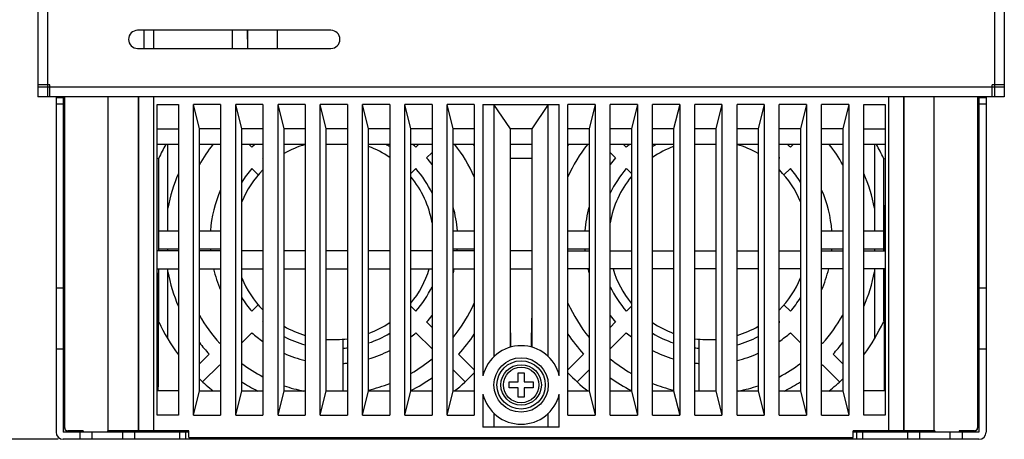
# Model space of a CAD drawing. Units: millimetres. Extents: x 2759 to 56892, y -11022 to 1441.
# Drawn here: x 5273 to 5436, y -10277 to -10207 of the extents above; entities that cross this region are included whole.
import ezdxf

# ---------------------------------------------------------------- set-up
doc = ezdxf.new("R2010")
doc.units = ezdxf.units.MM
doc.header["$PDMODE"] = 3
doc.header["$PDSIZE"] = 0.3125
doc.layers.get('Defpoints').update_dxf_attribs({"linetype": 'CONTINUOUS'})
doc.layers.add('00_COMPONENTS', color=7, linetype='CONTINUOUS')
doc.layers.add('AM_5_Dimension', color=6, linetype='CONTINUOUS', lineweight=13)
doc.styles.add('AR', font='arialbd.ttf')
doc.styles.add('WHGTXT', font='simplex', dxfattribs={"bigfont": 'whgtxt'})
doc.dimstyles.new("B's_st.$0", dxfattribs={"dimtxt": 2.5, "dimasz": 2.5, "dimexe": 1, "dimexo": 0.5, "dimgap": 0.9, "dimtad": 1, "dimzin": 9, "dimdsep": 46, "dimtxsty": 'WHGTXT', "dimcen": 0, "dimclrd": 256, "dimclre": 256, "dimclrt": 256, "dimadec": 1, "dimazin": 2, "dimtp": 0.01, "dimtm": 0.01, "dimtfac": 1, "dimtmove": 0, "dimatfit": 3, "dimfxl": 1, "dimtolj": 1, "dimarcsym": 0})

# ---------------------------------------------------------------- blocks, each defined once
blk = doc.blocks.new('*D90')
at = {"layer": 'AM_5_Dimension', "linetype": 'ByBlock', "lineweight": -2, "transparency": 16777216}
for p, q in [((5291.91, -10095.53), (5234.29, -10095.53)), ((5235.99, -10259.53), (5235.99, -10112.53)), ((5278.91, -10276.53), (5234.29, -10276.53))]:
    blk.add_line(p, q, dxfattribs=at)
at = {"layer": 'AM_5_Dimension', "transparency": 16777216}
for points in [[(5233.16, -10112.53), (5238.82, -10112.53), (5235.99, -10095.53)], [(5233.16, -10259.53), (5238.82, -10259.53), (5235.99, -10276.53)]]:
    blk.add_solid(points, dxfattribs=at)
at = {"layer": 'Defpoints', "color": 0, "transparency": 16777216}
for p in [(5235.99, -10095.53), (5292.76, -10095.53), (5279.76, -10276.53)]:
    blk.add_point(p, dxfattribs=at)
at = {"layer": 'AM_5_Dimension', "transparency": 16777216, "insert": (5221.66, -10186.03), "char_height": 17, "attachment_point": 5, "rotation": 90, "style": 'AR'}
blk.add_mtext("\\A1;181 [7.13'']", dxfattribs=at)

msp = doc.modelspace()

# ---------------------------------------------------------------- linework, layer by layer
at = {"layer": '00_COMPONENTS', "color": 7, "linetype": 'Continuous'}
for p, q in [((5275.56, -10102.23), (5275.56, -10219.83)), ((5435.56, -10102.23), (5435.56, -10219.83)), ((5277.16, -10103.83), (5277.16, -10219.83)), ((5433.96, -10103.83), (5433.96, -10219.83)), ((5324.06, -10208.83), (5292.06, -10208.83)), ((5293.16, -10211.83), (5293.16, -10208.83)), ((5294.69, -10208.83), (5294.69, -10211.83)), ((5307.8, -10211.83), (5307.75, -10208.83)), ((5310.3, -10211.83), (5310.25, -10208.83)), ((5310.34, -10211.83), (5310.29, -10208.83)), ((5315.22, -10211.83), (5315.22, -10208.83)), ((5292.06, -10211.83), (5324.06, -10211.83)), ((5277.56, -10217.83), (5275.56, -10217.83)), ((5435.56, -10218.23), (5275.56, -10218.23)), ((5277.56, -10219.83), (5277.56, -10217.83)), ((5435.56, -10217.83), (5433.56, -10217.83)), ((5433.56, -10219.83), (5433.56, -10217.83)), ((5435.56, -10219.83), (5275.56, -10219.83)), ((5278.56, -10219.83), (5278.56, -10275.33)), ((5279.76, -10220.03), (5278.56, -10220.03)), ((5279.76, -10221.03), (5278.56, -10221.03)), ((5279.76, -10219.83), (5279.76, -10275.33)), ((5279.96, -10274.63), (5279.96, -10219.83)), ((5280, -10274.63), (5280.01, -10219.83)), ((5287.14, -10219.83), (5287.14, -10275.13)), ((5292.14, -10219.83), (5292.14, -10275.13)), ((5292.19, -10219.83), (5292.19, -10275.13)), ((5294.69, -10219.83), (5294.69, -10275.13)), ((5416.43, -10275.13), (5416.43, -10219.83)), ((5418.93, -10275.13), (5418.93, -10219.83)), ((5418.97, -10275.13), (5418.97, -10219.83)), ((5423.97, -10275.13), (5423.97, -10219.83)), ((5431.11, -10219.83), (5431.11, -10274.63)), ((5431.16, -10274.63), (5431.16, -10219.83)), ((5431.36, -10219.83), (5431.36, -10275.33)), ((5432.56, -10220.03), (5431.36, -10220.03)), ((5432.56, -10221.03), (5431.36, -10221.03)), ((5432.56, -10219.83), (5432.56, -10275.33)), ((5295.31, -10221.13), (5298.81, -10221.13)), ((5295.31, -10272.53), (5295.31, -10221.13)), ((5298.81, -10221.13), (5298.81, -10272.53)), ((5305.81, -10221.13), (5301.31, -10221.13)), ((5302.31, -10225.13), (5301.31, -10221.13)), ((5301.31, -10272.53), (5301.31, -10221.13)), ((5305.81, -10221.13), (5305.81, -10272.53)), ((5312.81, -10221.13), (5308.31, -10221.13)), ((5309.31, -10225.13), (5308.31, -10221.13)), ((5308.31, -10272.53), (5308.31, -10221.13)), ((5312.81, -10221.13), (5312.81, -10272.53)), ((5319.81, -10221.13), (5315.31, -10221.13)), ((5316.31, -10225.13), (5315.31, -10221.13)), ((5315.31, -10272.53), (5315.31, -10221.13)), ((5319.81, -10221.13), (5319.81, -10272.53)), ((5326.81, -10221.13), (5322.31, -10221.13)), ((5323.31, -10225.13), (5322.31, -10221.13)), ((5322.31, -10272.53), (5322.31, -10221.13)), ((5326.81, -10221.13), (5326.81, -10272.53)), ((5333.81, -10221.13), (5329.31, -10221.13)), ((5330.31, -10225.13), (5329.31, -10221.13)), ((5329.31, -10272.53), (5329.31, -10221.13)), ((5333.81, -10221.13), (5333.81, -10272.53)), ((5340.81, -10221.13), (5336.31, -10221.13)), ((5337.31, -10225.13), (5336.31, -10221.13)), ((5336.31, -10272.53), (5336.31, -10221.13)), ((5340.81, -10221.13), (5340.81, -10272.53)), ((5347.81, -10221.13), (5343.31, -10221.13)), ((5344.31, -10225.13), (5343.31, -10221.13)), ((5343.31, -10272.53), (5343.31, -10221.13)), ((5347.81, -10221.13), (5347.81, -10272.53)), ((5349.24, -10221.13), (5361.88, -10221.13)), ((5349.24, -10221.13), (5349.24, -10266.01)), ((5353.81, -10225.13), (5351.06, -10221.13)), ((5351.06, -10221.13), (5351.06, -10262.84)), ((5360.06, -10221.13), (5357.31, -10225.13)), ((5360.06, -10262.84), (5360.06, -10221.13)), ((5361.88, -10266.01), (5361.88, -10221.13)), ((5367.81, -10221.13), (5363.31, -10221.13)), ((5363.31, -10272.53), (5363.31, -10221.13)), ((5367.81, -10221.13), (5366.81, -10225.13)), ((5367.81, -10221.13), (5367.81, -10272.53)), ((5374.81, -10221.13), (5370.31, -10221.13)), ((5370.31, -10272.53), (5370.31, -10221.13)), ((5374.81, -10221.13), (5373.81, -10225.13)), ((5374.81, -10221.13), (5374.81, -10272.53)), ((5381.81, -10221.13), (5377.31, -10221.13)), ((5377.31, -10272.53), (5377.31, -10221.13)), ((5381.81, -10221.13), (5380.81, -10225.13)), ((5381.81, -10221.13), (5381.81, -10272.53)), ((5388.81, -10221.13), (5384.31, -10221.13)), ((5384.31, -10272.53), (5384.31, -10221.13)), ((5388.81, -10221.13), (5387.81, -10225.13)), ((5388.81, -10221.13), (5388.81, -10272.53)), ((5395.81, -10221.13), (5391.31, -10221.13)), ((5391.31, -10272.53), (5391.31, -10221.13)), ((5395.81, -10221.13), (5394.81, -10225.13)), ((5395.81, -10221.13), (5395.81, -10272.53)), ((5402.81, -10221.13), (5398.31, -10221.13)), ((5398.31, -10272.53), (5398.31, -10221.13)), ((5402.81, -10221.13), (5401.81, -10225.13)), ((5402.81, -10221.13), (5402.81, -10272.53)), ((5409.81, -10221.13), (5405.31, -10221.13)), ((5405.31, -10272.53), (5405.31, -10221.13)), ((5409.81, -10221.13), (5408.81, -10225.13)), ((5409.81, -10221.13), (5409.81, -10272.53)), ((5412.31, -10221.13), (5415.81, -10221.13)), ((5412.31, -10272.53), (5412.31, -10221.13)), ((5415.81, -10221.13), (5415.81, -10272.53)), ((5295.31, -10225.13), (5298.81, -10225.13)), ((5305.81, -10225.13), (5302.31, -10225.13)), ((5302.31, -10268.53), (5302.31, -10225.13)), ((5312.81, -10225.13), (5309.31, -10225.13)), ((5309.31, -10268.53), (5309.31, -10225.13)), ((5319.81, -10225.13), (5316.31, -10225.13)), ((5316.31, -10268.53), (5316.31, -10225.13)), ((5326.81, -10225.13), (5323.31, -10225.13)), ((5323.31, -10268.53), (5323.31, -10225.13)), ((5333.81, -10225.13), (5330.31, -10225.13)), ((5330.31, -10268.53), (5330.31, -10225.13)), ((5340.81, -10225.13), (5337.31, -10225.13)), ((5337.31, -10268.53), (5337.31, -10225.13)), ((5347.81, -10225.13), (5344.31, -10225.13)), ((5344.31, -10268.53), (5344.31, -10225.13)), ((5357.31, -10225.13), (5353.81, -10225.13)), ((5353.81, -10261.27), (5353.81, -10225.13)), ((5357.31, -10225.13), (5357.31, -10261.27)), ((5366.81, -10225.13), (5363.31, -10225.13)), ((5366.81, -10225.13), (5366.81, -10268.53)), ((5373.81, -10225.13), (5370.31, -10225.13)), ((5373.81, -10225.13), (5373.81, -10268.53)), ((5380.81, -10225.13), (5377.31, -10225.13)), ((5380.81, -10225.13), (5380.81, -10268.53)), ((5387.81, -10225.13), (5384.31, -10225.13)), ((5387.81, -10225.13), (5387.81, -10268.53)), ((5394.81, -10225.13), (5391.31, -10225.13)), ((5394.81, -10225.13), (5394.81, -10268.53)), ((5401.81, -10225.13), (5398.31, -10225.13)), ((5401.81, -10225.13), (5401.81, -10268.53)), ((5408.81, -10225.13), (5405.31, -10225.13)), ((5408.81, -10225.13), (5408.81, -10268.53)), ((5412.31, -10225.13), (5415.81, -10225.13)), ((5298.81, -10227.73), (5295.31, -10227.73)), ((5297.06, -10242.03), (5297.06, -10227.73)), ((5305.81, -10227.73), (5302.31, -10227.73)), ((5312.81, -10227.73), (5309.31, -10227.73)), ((5310.97, -10228.17), (5310.53, -10227.73)), ((5319.81, -10227.73), (5316.31, -10227.73)), ((5326.81, -10227.73), (5323.31, -10227.73)), ((5333.81, -10227.73), (5330.31, -10227.73)), ((5340.81, -10227.73), (5337.31, -10227.73)), ((5338.59, -10227.73), (5338.14, -10228.17)), ((5339.91, -10229.94), (5340.81, -10229.04)), ((5347.81, -10227.73), (5344.31, -10227.73)), ((5357.31, -10227.73), (5353.81, -10227.73)), ((5366.81, -10227.73), (5363.31, -10227.73)), ((5373.81, -10227.73), (5370.31, -10227.73)), ((5371.21, -10229.94), (5370.31, -10229.04)), ((5372.53, -10227.73), (5372.97, -10228.17)), ((5380.81, -10227.73), (5377.31, -10227.73)), ((5387.81, -10227.73), (5384.31, -10227.73)), ((5394.81, -10227.73), (5391.31, -10227.73)), ((5401.81, -10227.73), (5398.31, -10227.73)), ((5400.14, -10228.17), (5400.59, -10227.73)), ((5408.81, -10227.73), (5405.31, -10227.73)), ((5415.81, -10227.73), (5412.31, -10227.73)), ((5414.06, -10227.73), (5414.06, -10242.03)), ((5279.76, -10230.43), (5279.96, -10230.43)), ((5295.55, -10230.08), (5295.31, -10230.04)), ((5295.55, -10230.08), (5295.51, -10245.33)), ((5295.56, -10245.33), (5295.56, -10230)), ((5312.81, -10230.01), (5312.74, -10229.94)), ((5357.31, -10230.05), (5353.81, -10230.05)), ((5398.31, -10230.01), (5398.37, -10229.94)), ((5415.56, -10230), (5415.56, -10245.33)), ((5415.56, -10230.08), (5415.61, -10245.33)), ((5415.57, -10230.08), (5415.81, -10230.04)), ((5431.36, -10230.43), (5431.16, -10230.43)), ((5310.98, -10231.71), (5312.04, -10232.78)), ((5337.31, -10232.54), (5338.14, -10231.71)), ((5373.81, -10232.54), (5372.98, -10231.71)), ((5400.14, -10231.71), (5399.07, -10232.78)), ((5279.76, -10236.23), (5279.96, -10236.23)), ((5431.36, -10236.23), (5431.16, -10236.23)), ((5295.56, -10242.03), (5298.81, -10242.03)), ((5302.31, -10242.03), (5305.81, -10242.03)), ((5344.31, -10242.03), (5347.81, -10242.03)), ((5363.31, -10242.03), (5366.81, -10242.03)), ((5405.31, -10242.03), (5408.81, -10242.03)), ((5412.31, -10242.03), (5415.56, -10242.03)), ((5298.81, -10245.33), (5295.31, -10245.33)), ((5298.81, -10245.03), (5295.56, -10245.03)), ((5297.06, -10245.33), (5297.06, -10245.03)), ((5305.81, -10245.03), (5302.31, -10245.03)), ((5305.81, -10245.33), (5302.31, -10245.33)), ((5312.81, -10245.33), (5309.31, -10245.33)), ((5319.81, -10245.33), (5316.31, -10245.33)), ((5326.81, -10245.33), (5323.31, -10245.33)), ((5333.81, -10245.33), (5330.31, -10245.33)), ((5340.81, -10245.33), (5337.31, -10245.33)), ((5347.81, -10245.03), (5344.31, -10245.03)), ((5347.81, -10245.33), (5344.31, -10245.33)), ((5357.31, -10245.33), (5353.81, -10245.33)), ((5366.81, -10245.03), (5363.31, -10245.03)), ((5363.31, -10245.33), (5366.81, -10245.33)), ((5370.31, -10245.33), (5373.81, -10245.33)), ((5377.31, -10245.33), (5380.81, -10245.33)), ((5384.31, -10245.33), (5387.81, -10245.33)), ((5391.31, -10245.33), (5394.81, -10245.33)), ((5398.31, -10245.33), (5401.81, -10245.33)), ((5408.81, -10245.03), (5405.31, -10245.03)), ((5405.31, -10245.33), (5408.81, -10245.33)), ((5415.56, -10245.03), (5412.31, -10245.03)), ((5412.31, -10245.33), (5415.81, -10245.33)), ((5414.06, -10245.03), (5414.06, -10245.33)), ((5295.31, -10248.33), (5298.81, -10248.33)), ((5295.56, -10257.05), (5295.56, -10248.33)), ((5297.06, -10259.88), (5297.06, -10248.33)), ((5302.31, -10248.33), (5305.81, -10248.33)), ((5309.31, -10248.33), (5312.81, -10248.33)), ((5316.31, -10248.33), (5319.81, -10248.33)), ((5323.31, -10248.33), (5326.81, -10248.33)), ((5330.31, -10248.33), (5333.81, -10248.33)), ((5337.31, -10248.33), (5340.81, -10248.33)), ((5344.31, -10248.33), (5347.81, -10248.33)), ((5353.81, -10248.33), (5357.31, -10248.33)), ((5366.81, -10248.33), (5363.31, -10248.33)), ((5373.81, -10248.33), (5370.31, -10248.33)), ((5380.81, -10248.33), (5377.31, -10248.33)), ((5387.81, -10248.33), (5384.31, -10248.33)), ((5394.81, -10248.33), (5391.31, -10248.33)), ((5401.81, -10248.33), (5398.31, -10248.33)), ((5408.81, -10248.33), (5405.31, -10248.33)), ((5415.81, -10248.33), (5412.31, -10248.33)), ((5414.06, -10248.33), (5414.06, -10259.88)), ((5415.56, -10248.33), (5415.56, -10257.05)), ((5279.76, -10251.53), (5278.56, -10251.53)), ((5432.56, -10251.53), (5431.36, -10251.53)), ((5312.04, -10254.27), (5310.98, -10255.34)), ((5338.14, -10255.34), (5337.31, -10254.51)), ((5372.98, -10255.34), (5373.81, -10254.51)), ((5399.07, -10254.27), (5400.14, -10255.34)), ((5353.85, -10261.25), (5353.81, -10256.5)), ((5357.26, -10261.25), (5357.31, -10256.5)), ((5312.74, -10257.11), (5312.81, -10257.04)), ((5340.81, -10258.01), (5339.91, -10257.11)), ((5370.31, -10258.01), (5371.21, -10257.11)), ((5398.37, -10257.11), (5398.31, -10257.04)), ((5309.31, -10260.54), (5310.97, -10258.88)), ((5326.06, -10259.96), (5326.06, -10268.53)), ((5338.14, -10258.88), (5340.81, -10261.54)), ((5372.97, -10258.88), (5370.31, -10261.54)), ((5385.06, -10268.53), (5385.06, -10259.96)), ((5401.81, -10260.54), (5400.14, -10258.88)), ((5278.56, -10261.53), (5279.76, -10261.53)), ((5305.81, -10260.51), (5305.66, -10260.65)), ((5405.31, -10260.51), (5405.45, -10260.65)), ((5431.36, -10261.53), (5432.56, -10261.53)), ((5303.89, -10262.42), (5302.31, -10264.01)), ((5347.81, -10265.01), (5345.22, -10262.42)), ((5363.31, -10265.01), (5365.89, -10262.42)), ((5407.22, -10262.42), (5408.81, -10264.01)), ((5302.83, -10267.02), (5305.66, -10264.19)), ((5408.28, -10267.02), (5405.45, -10264.19)), ((5344.31, -10265.04), (5346.28, -10267.02)), ((5355.06, -10265.53), (5356.06, -10265.53)), ((5355.06, -10267.03), (5355.06, -10265.53)), ((5356.06, -10265.53), (5356.06, -10267.03)), ((5366.81, -10265.04), (5364.83, -10267.02)), ((5353.56, -10267.03), (5355.06, -10267.03)), ((5353.56, -10268.03), (5353.56, -10267.03)), ((5355.06, -10268.03), (5353.56, -10268.03)), ((5355.06, -10269.53), (5355.06, -10268.03)), ((5356.06, -10267.03), (5357.56, -10267.03)), ((5357.56, -10268.03), (5356.06, -10268.03)), ((5356.06, -10268.03), (5356.06, -10269.53)), ((5357.56, -10267.03), (5357.56, -10268.03)), ((5298.81, -10268.53), (5295.31, -10268.53)), ((5301.31, -10272.53), (5302.31, -10268.53)), ((5302.31, -10268.53), (5305.81, -10268.53)), ((5308.31, -10272.53), (5309.31, -10268.53)), ((5309.31, -10268.53), (5312.81, -10268.53)), ((5315.31, -10272.53), (5316.31, -10268.53)), ((5316.31, -10268.53), (5319.81, -10268.53)), ((5322.31, -10272.53), (5323.31, -10268.53)), ((5323.31, -10268.53), (5326.81, -10268.53)), ((5329.31, -10272.53), (5330.31, -10268.53)), ((5330.31, -10268.53), (5333.81, -10268.53)), ((5336.31, -10272.53), (5337.31, -10268.53)), ((5337.31, -10268.53), (5340.81, -10268.53)), ((5343.31, -10272.53), (5344.31, -10268.53)), ((5344.31, -10268.53), (5347.81, -10268.53)), ((5349.24, -10269.05), (5349.24, -10274.53)), ((5356.06, -10269.53), (5355.06, -10269.53)), ((5361.88, -10274.53), (5361.88, -10269.05)), ((5363.31, -10268.53), (5366.81, -10268.53)), ((5366.81, -10268.53), (5367.81, -10272.53)), ((5370.31, -10268.53), (5373.81, -10268.53)), ((5373.81, -10268.53), (5374.81, -10272.53)), ((5377.31, -10268.53), (5380.81, -10268.53)), ((5380.81, -10268.53), (5381.81, -10272.53)), ((5384.31, -10268.53), (5387.81, -10268.53)), ((5387.81, -10268.53), (5388.81, -10272.53)), ((5391.31, -10268.53), (5394.81, -10268.53)), ((5394.81, -10268.53), (5395.81, -10272.53)), ((5398.31, -10268.53), (5401.81, -10268.53)), ((5401.81, -10268.53), (5402.81, -10272.53)), ((5405.31, -10268.53), (5408.81, -10268.53)), ((5408.81, -10268.53), (5409.81, -10272.53)), ((5415.81, -10268.53), (5412.31, -10268.53)), ((5298.81, -10272.53), (5295.31, -10272.53)), ((5301.31, -10272.53), (5305.81, -10272.53)), ((5308.31, -10272.53), (5312.81, -10272.53)), ((5315.31, -10272.53), (5319.81, -10272.53)), ((5322.31, -10272.53), (5326.81, -10272.53)), ((5329.31, -10272.53), (5333.81, -10272.53)), ((5336.31, -10272.53), (5340.81, -10272.53)), ((5343.31, -10272.53), (5347.81, -10272.53)), ((5351.06, -10272.22), (5351.06, -10274.53)), ((5360.06, -10274.53), (5360.06, -10272.22)), ((5363.31, -10272.53), (5367.81, -10272.53)), ((5370.31, -10272.53), (5374.81, -10272.53)), ((5377.31, -10272.53), (5381.81, -10272.53)), ((5384.31, -10272.53), (5388.81, -10272.53)), ((5391.31, -10272.53), (5395.81, -10272.53)), ((5398.31, -10272.53), (5402.81, -10272.53)), ((5405.31, -10272.53), (5409.81, -10272.53)), ((5415.81, -10272.53), (5412.31, -10272.53)), ((5279.96, -10274.63), (5280, -10274.63)), ((5361.88, -10274.53), (5349.24, -10274.53)), ((5431.11, -10274.63), (5431.16, -10274.63)), ((5300.56, -10275.33), (5279.76, -10275.33)), ((5283.06, -10275.13), (5280.5, -10275.13)), ((5282.56, -10276.53), (5282.56, -10275.33)), ((5283.06, -10275.13), (5283.06, -10275.33)), ((5284.56, -10276.53), (5284.56, -10275.33)), ((5300.56, -10275.13), (5287.06, -10275.13)), ((5287.06, -10275.13), (5287.06, -10275.33)), ((5289.56, -10275.33), (5289.56, -10276.53)), ((5290.9, -10275.13), (5290.56, -10275.33)), ((5291.56, -10275.33), (5291.56, -10276.53)), ((5295.9, -10275.13), (5295.56, -10275.33)), ((5299.06, -10276.53), (5299.06, -10275.33)), ((5300.06, -10276.53), (5300.06, -10275.33)), ((5300.56, -10276.23), (5300.56, -10275.13)), ((5300.56, -10276.23), (5410.56, -10276.23)), ((5346.56, -10276.23), (5346.56, -10276.53)), ((5348.56, -10276.23), (5348.56, -10276.53)), ((5350.56, -10276.53), (5350.56, -10276.23)), ((5360.56, -10276.23), (5360.56, -10276.53)), ((5362.56, -10276.53), (5362.56, -10276.23)), ((5364.56, -10276.53), (5364.56, -10276.23)), ((5424.06, -10275.13), (5410.56, -10275.13)), ((5410.56, -10276.23), (5410.56, -10275.13)), ((5431.36, -10275.33), (5410.56, -10275.33)), ((5411.06, -10275.33), (5411.06, -10276.53)), ((5412.06, -10275.33), (5412.06, -10276.53)), ((5415.56, -10275.33), (5415.21, -10275.13)), ((5419.56, -10276.53), (5419.56, -10275.33)), ((5420.56, -10275.33), (5420.21, -10275.13)), ((5421.56, -10276.53), (5421.56, -10275.33)), ((5424.06, -10275.13), (5424.06, -10275.33)), ((5426.56, -10275.33), (5426.56, -10276.53)), ((5430.61, -10275.13), (5428.06, -10275.13)), ((5428.06, -10275.13), (5428.06, -10275.33)), ((5428.56, -10275.33), (5428.56, -10276.53)), ((5431.36, -10276.53), (5279.76, -10276.53))]:
    msp.add_line(p, q, dxfattribs=at)
for radius in [4.5, 4, 3.35, 2.94]:
    msp.add_circle((5355.56, -10267.53), radius, dxfattribs=at)
for centre, radius, start, end in [((5292.06, -10210.33), 1.5, 90, 270), ((5324.06, -10210.33), 1.5, 270, 90), ((5324.56, -10243.53), 32, 150.4117, 154.9922), ((5324.56, -10243.53), 25.5, 141.707, 150.762), ((5324.56, -10243.53), 20.5, 129.576, 131.5042), ((5324.56, -10243.53), 16.5, 106.7338, 120.0005), ((5324.56, -10243.53), 16.5, 55.8917, 69.6037), ((5324.56, -10243.53), 18, 59.0748, 61.377), ((5324.56, -10243.53), 20.5, 48.4958, 50.424), ((5324.56, -10243.53), 25.5, 24.2336, 38.293), ((5324.56, -10243.53), 28, 33.8527, 34.3569), ((5386.56, -10243.53), 28, 145.6431, 146.1473), ((5386.56, -10243.53), 25.5, 141.707, 155.7664), ((5386.56, -10243.53), 20.5, 129.576, 131.5042), ((5386.56, -10243.53), 18, 118.623, 120.9252), ((5386.56, -10243.53), 16.5, 110.3963, 124.1083), ((5386.56, -10243.53), 16.5, 59.9995, 73.2662), ((5386.56, -10243.53), 20.5, 48.4958, 50.424), ((5386.56, -10243.53), 25.5, 29.238, 38.293), ((5386.56, -10243.53), 32, 25.0078, 29.5883), ((5324.56, -10243.53), 18, 130.7545, 131.0179), ((5324.56, -10243.53), 20.5, 37.5568, 41.5042), ((5386.56, -10243.53), 20.5, 138.4958, 142.4432), ((5386.56, -10243.53), 18, 48.9821, 49.2455), ((5324.56, -10243.53), 18, 138.9821, 147.9244), ((5324.56, -10243.53), 16.5, 135.4166, 157.5757), ((5324.56, -10243.53), 18, 25.4549, 41.0179), ((5386.56, -10243.53), 18, 138.9821, 154.5451), ((5386.56, -10243.53), 16.5, 22.4243, 44.5834), ((5386.56, -10243.53), 18, 32.0756, 41.0179), ((5324.56, -10243.53), 28, 156.8743, 169.1559), ((5324.56, -10243.53), 16.5, 9.924, 39.3714), ((5386.56, -10243.53), 16.5, 140.6286, 170.076), ((5386.56, -10243.53), 28, 10.8441, 23.1257), ((5324.56, -10243.53), 20.5, 156.1752, 175.8025), ((5386.56, -10243.53), 20.5, 4.1975, 23.8248), ((5324.56, -10243.53), 20.5, 4.1975, 15.517), ((5386.56, -10243.53), 20.5, 164.483, 175.8025), ((5324.56, -10243.53), 20.5, 184.1975, 185.0386), ((5324.56, -10243.53), 20.5, 354.9614, 355.8025), ((5386.56, -10243.53), 20.5, 184.1975, 185.0386), ((5386.56, -10243.53), 20.5, 354.9614, 355.8025), ((5324.56, -10243.53), 20.5, 193.543, 203.8248), ((5324.56, -10243.53), 16.5, 320.6286, 343.0792), ((5324.56, -10243.53), 20.5, 344.483, 346.457), ((5386.56, -10243.53), 20.5, 193.543, 195.517), ((5386.56, -10243.53), 16.5, 196.9208, 219.3714), ((5386.56, -10243.53), 20.5, 336.1752, 346.457), ((5324.56, -10243.53), 28, 190.8441, 203.1257), ((5324.56, -10243.53), 16.5, 202.4243, 224.5834), ((5386.56, -10243.53), 16.5, 315.4166, 337.5757), ((5386.56, -10243.53), 28, 336.8743, 349.1559), ((5324.56, -10243.53), 18, 318.9821, 334.5451), ((5386.56, -10243.53), 18, 205.4549, 221.0179), ((5324.56, -10243.53), 18, 212.0756, 221.0179), ((5386.56, -10243.53), 18, 318.9821, 327.9244), ((5324.56, -10243.53), 25.5, 320.7732, 335.7664), ((5386.56, -10243.53), 25.5, 204.2336, 219.2268), ((5324.56, -10243.53), 25.5, 209.238, 222.1903), ((5324.56, -10243.53), 20.5, 318.4958, 322.4432), ((5386.56, -10243.53), 20.5, 217.5568, 221.5042), ((5386.56, -10243.53), 25.5, 317.8097, 330.762), ((5324.56, -10243.53), 32, 205.0078, 216.4157), ((5324.56, -10243.53), 18, 228.9821, 229.2455), ((5324.56, -10243.53), 16.5, 239.9995, 253.2662), ((5324.56, -10243.53), 16.5, 290.3963, 304.1083), ((5386.56, -10243.53), 16.5, 235.8917, 249.6037), ((5386.56, -10243.53), 16.5, 286.7338, 300.0005), ((5386.56, -10243.53), 18, 310.7545, 311.0179), ((5386.56, -10243.53), 32, 323.5843, 334.9922), ((5324.56, -10243.53), 20.5, 228.4958, 235.0259), ((5324.56, -10243.53), 18, 242.7156, 254.6958), ((5324.56, -10243.53), 16.5, 265.6535, 277.8376), ((5324.56, -10243.53), 18, 288.6307, 300.9252), ((5324.56, -10243.53), 20.5, 308.466, 311.5042), ((5324.56, -10243.53), 28, 317.5587, 326.1473), ((5386.56, -10243.53), 28, 213.8527, 222.4413), ((5386.56, -10243.53), 20.5, 228.4958, 231.534), ((5386.56, -10243.53), 18, 239.0748, 251.3693), ((5386.56, -10243.53), 16.5, 262.1624, 274.3465), ((5386.56, -10243.53), 18, 285.3042, 297.2844), ((5386.56, -10243.53), 20.5, 304.9741, 311.5042), ((5324.56, -10243.53), 28, 217.3749, 222.4413), ((5324.56, -10243.53), 18, 274.7818, 277.1824), ((5355.56, -10267.53), 6.5, 13.5209, 166.4791), ((5386.56, -10243.53), 18, 262.8176, 265.2182), ((5386.56, -10243.53), 28, 317.5587, 322.6251), ((5324.56, -10243.53), 20.5, 246.2658, 256.6004), ((5324.56, -10243.53), 20.5, 286.2898, 296.823), ((5324.56, -10243.53), 25.5, 300.0052, 309.5924), ((5386.56, -10243.53), 25.5, 230.4076, 239.9948), ((5386.56, -10243.53), 20.5, 243.177, 253.7102), ((5386.56, -10243.53), 20.5, 283.3996, 293.7342), ((5324.56, -10243.53), 28, 227.5587, 227.9562), ((5324.56, -10243.53), 25.5, 233.2628, 242.5574), ((5324.56, -10243.53), 20.5, 274.1976, 276.3027), ((5386.56, -10243.53), 20.5, 263.6973, 265.8024), ((5386.56, -10243.53), 25.5, 297.4426, 306.7372), ((5386.56, -10243.53), 28, 312.0438, 312.4413), ((5324.56, -10243.53), 32, 225.9417, 231.3793), ((5324.56, -10243.53), 28, 297.089, 305.4812), ((5324.56, -10243.53), 32, 308.6236, 316.605), ((5386.56, -10243.53), 32, 223.395, 231.3764), ((5386.56, -10243.53), 28, 234.5188, 242.911), ((5386.56, -10243.53), 32, 308.6207, 314.0583), ((5324.56, -10243.53), 28, 236.9991, 243.2471), ((5324.56, -10243.53), 25.5, 251.1202, 258.6546), ((5324.56, -10243.53), 25.5, 283.0339, 291.2737), ((5386.56, -10243.53), 25.5, 248.7263, 256.9661), ((5386.56, -10243.53), 25.5, 281.3454, 288.8798), ((5386.56, -10243.53), 28, 296.7529, 303.0009), ((5355.56, -10267.53), 6.5, 193.5209, 346.4791), ((5279.76, -10275.33), 1.2, 180, 270), ((5431.36, -10275.33), 1.2, 270, 0)]:
    msp.add_arc(centre, radius, start, end, dxfattribs=at)
for centre, major_axis, ratio, start_param, end_param in [((5280.46, -10274.63), (0.462, -0.191), 0.999785, -2.749008, -1.266431), ((5280.5, -10274.63), (-0.5, 0), 0.999848, -0.000152, 1.570796), ((5430.61, -10274.63), (-0.5, 0), 0.999848, 7.853982, 9.42493), ((5430.66, -10274.63), (0.462, 0.191), 0.999785, -1.963533, -0.392585)]:
    msp.add_ellipse(centre, major_axis=major_axis, ratio=ratio, start_param=start_param, end_param=end_param, dxfattribs=at)
for points in [[(5295.5, -10248.33), (5295.48, -10255.06), (5295.46, -10261.79), (5295.44, -10268.53)], [(5415.62, -10248.33), (5415.64, -10255.06), (5415.66, -10261.79), (5415.68, -10268.53)]]:
    msp.add_open_spline(points, degree=3, dxfattribs=at)

# ---------------------------------------------------------------- dimensions: what is measured, and where the dimension line sits
at = {"layer": 'AM_5_Dimension'}
dim = msp.add_linear_dim(base=(5235.99, -10095.53), p1=(5279.76, -10276.53), p2=(5292.76, -10095.53), angle=90, dimstyle="B's_st.$0", override={"dimscale": 1.7, "dimtxt": 10, "dimasz": 10, "dimgap": 2, "dimdec": 1, "dimtxsty": 'AR', "dimtdec": 1, "dimarcsym": 1}, dxfattribs=at)
dim.commit()
dim.dimension.update_dxf_attribs({"geometry": '*D90', "text_midpoint": (5221.66, -10186.03)})

doc.saveas('drawing.dxf')
